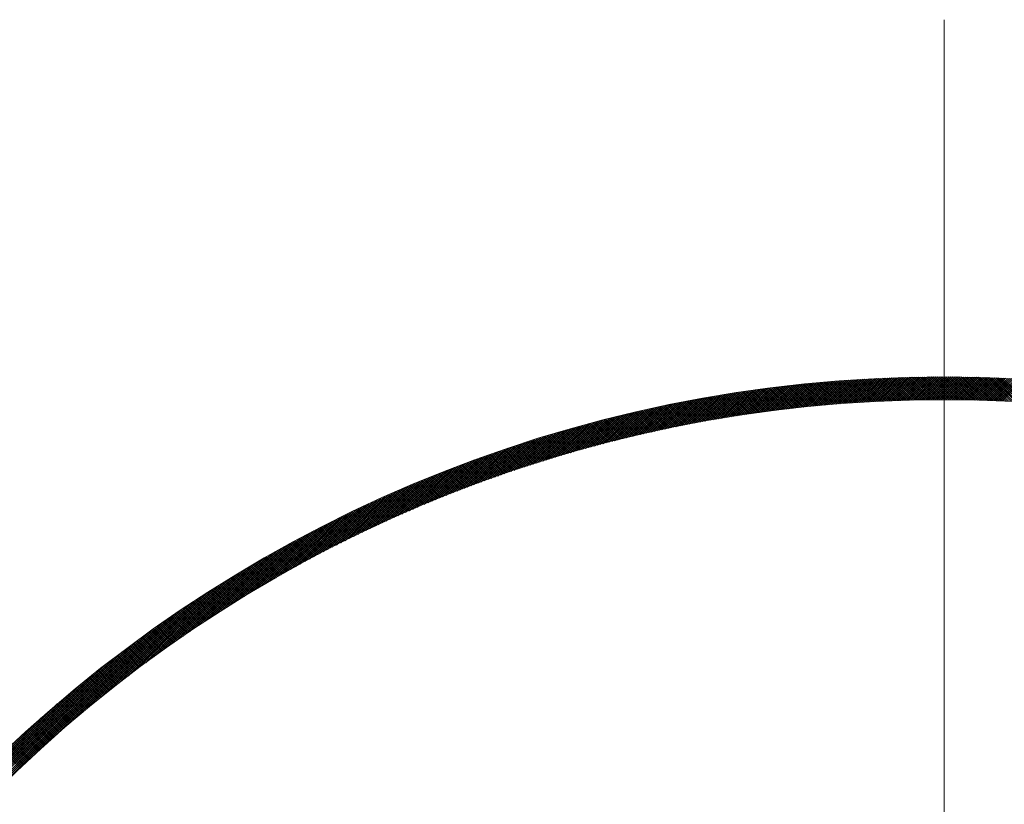
# Model space of a CAD drawing. Units: millimetres. Extents: x 55913 to 63967, y -1380 to 4142.
# Drawn here: x 57483 to 57548, y 3144 to 3196 of the extents above; entities that cross this region are included whole.
import ezdxf

# ---------------------------------------------------------------- set-up
doc = ezdxf.new("R2010")
doc.units = ezdxf.units.MM
doc.header["$LTSCALE"] = 101.6
doc.layers.add('001', color=7, linetype='Continuous', lineweight=18)
doc.layers.add('003', color=7, linetype='Continuous', lineweight=18)

msp = doc.modelspace()

# ---------------------------------------------------------------- linework, layer by layer
at = {"layer": '001', "linetype": 'Continuous', "lineweight": 15}
msp.add_line((57543.907, 3196.172), (57543.907, 2972.657), dxfattribs=at)
at = {"layer": '003', "lineweight": 15}
for p, q in [((57534.59, 3170.652), (57536.256, 3172.318)), ((57534.748, 3170.668), (57536.41, 3172.331)), ((57534.905, 3170.684), (57536.564, 3172.343)), ((57535.063, 3170.7), (57536.718, 3172.356)), ((57535.22, 3170.716), (57536.872, 3172.368)), ((57535.377, 3170.731), (57537.025, 3172.38)), ((57535.533, 3170.746), (57537.178, 3172.391)), ((57535.689, 3170.761), (57537.331, 3172.403)), ((57535.845, 3170.775), (57537.483, 3172.414)), ((57536, 3170.789), (57537.636, 3172.425)), ((57536.156, 3170.803), (57537.787, 3172.435)), ((57537.655, 3170.922), (57536.259, 3172.318)), ((57536.311, 3170.817), (57537.939, 3172.445)), ((57537.787, 3170.931), (57536.39, 3172.329)), ((57536.465, 3170.83), (57538.09, 3172.455)), ((57537.919, 3170.941), (57536.52, 3172.34)), ((57536.619, 3170.843), (57538.242, 3172.465)), ((57538.052, 3170.949), (57536.651, 3172.35)), ((57536.773, 3170.855), (57538.392, 3172.474)), ((57538.185, 3170.958), (57536.782, 3172.361)), ((57538.317, 3170.967), (57536.913, 3172.371)), ((57536.927, 3170.868), (57538.543, 3172.483)), ((57538.451, 3170.975), (57537.044, 3172.381)), ((57537.081, 3170.88), (57538.693, 3172.492)), ((57538.584, 3170.983), (57537.176, 3172.391)), ((57537.234, 3170.891), (57538.843, 3172.501)), ((57538.717, 3170.991), (57537.307, 3172.401)), ((57537.387, 3170.903), (57538.993, 3172.509)), ((57538.851, 3170.999), (57537.439, 3172.411)), ((57537.539, 3170.914), (57539.142, 3172.517)), ((57538.985, 3171.006), (57537.571, 3172.42)), ((57537.691, 3170.925), (57539.292, 3172.525)), ((57539.119, 3171.014), (57537.703, 3172.429)), ((57539.253, 3171.021), (57537.836, 3172.438)), ((57537.843, 3170.935), (57539.441, 3172.532)), ((57539.388, 3171.028), (57537.968, 3172.447)), ((57537.995, 3170.946), (57539.589, 3172.54)), ((57539.522, 3171.035), (57538.101, 3172.456)), ((57538.147, 3170.956), (57539.738, 3172.547)), ((57539.657, 3171.041), (57538.234, 3172.464)), ((57538.298, 3170.965), (57539.886, 3172.553)), ((57539.792, 3171.048), (57538.367, 3172.473)), ((57538.449, 3170.975), (57540.034, 3172.56)), ((57539.927, 3171.054), (57538.5, 3172.481)), ((57538.599, 3170.984), (57540.181, 3172.566)), ((57540.063, 3171.06), (57538.634, 3172.489)), ((57538.75, 3170.993), (57540.329, 3172.572)), ((57540.198, 3171.066), (57538.768, 3172.496)), ((57538.9, 3171.002), (57540.476, 3172.578)), ((57540.334, 3171.071), (57538.901, 3172.504)), ((57540.47, 3171.077), (57539.035, 3172.511)), ((57539.049, 3171.01), (57540.623, 3172.583)), ((57540.606, 3171.082), (57539.17, 3172.519)), ((57539.199, 3171.018), (57540.77, 3172.589)), ((57540.743, 3171.087), (57539.304, 3172.526)), ((57539.348, 3171.026), (57540.916, 3172.594)), ((57540.88, 3171.092), (57539.439, 3172.532)), ((57539.497, 3171.033), (57541.062, 3172.598)), ((57541.016, 3171.096), (57539.574, 3172.539)), ((57539.646, 3171.041), (57541.208, 3172.603)), ((57541.153, 3171.101), (57539.709, 3172.545)), ((57539.794, 3171.048), (57541.354, 3172.607)), ((57541.291, 3171.105), (57539.844, 3172.552)), ((57539.942, 3171.055), (57541.499, 3172.611)), ((57541.428, 3171.109), (57539.979, 3172.558)), ((57540.09, 3171.061), (57541.644, 3172.615)), ((57541.566, 3171.112), (57540.115, 3172.563)), ((57540.238, 3171.067), (57541.789, 3172.618)), ((57541.704, 3171.116), (57540.251, 3172.569)), ((57540.385, 3171.073), (57541.934, 3172.622)), ((57541.842, 3171.119), (57540.387, 3172.574)), ((57541.98, 3171.122), (57540.523, 3172.58)), ((57540.533, 3171.079), (57542.078, 3172.625)), ((57542.119, 3171.125), (57540.659, 3172.585)), ((57540.68, 3171.085), (57542.223, 3172.628)), ((57542.257, 3171.128), (57540.796, 3172.59)), ((57540.826, 3171.09), (57542.367, 3172.63)), ((57542.396, 3171.13), (57540.933, 3172.594)), ((57540.973, 3171.095), (57542.51, 3172.633)), ((57542.535, 3171.133), (57541.07, 3172.599)), ((57541.119, 3171.099), (57542.654, 3172.635)), ((57542.675, 3171.135), (57541.207, 3172.603)), ((57541.265, 3171.104), (57542.797, 3172.637)), ((57542.814, 3171.137), (57541.344, 3172.607)), ((57541.41, 3171.108), (57542.94, 3172.638)), ((57542.954, 3171.138), (57541.482, 3172.611)), ((57541.556, 3171.112), (57543.083, 3172.64)), ((57543.094, 3171.14), (57541.62, 3172.614)), ((57541.701, 3171.116), (57543.226, 3172.641)), ((57543.234, 3171.141), (57541.758, 3172.618)), ((57541.846, 3171.119), (57543.368, 3172.642)), ((57543.375, 3171.142), (57541.896, 3172.621)), ((57541.99, 3171.123), (57543.51, 3172.643)), ((57543.516, 3171.143), (57542.034, 3172.624)), ((57542.135, 3171.126), (57543.652, 3172.643)), ((57543.657, 3171.143), (57542.173, 3172.627)), ((57542.279, 3171.128), (57543.794, 3172.643)), ((57543.798, 3171.143), (57542.312, 3172.629)), ((57542.423, 3171.131), (57543.935, 3172.643)), ((57543.939, 3171.143), (57542.451, 3172.632)), ((57542.567, 3171.133), (57544.077, 3172.643)), ((57544.081, 3171.143), (57542.59, 3172.634)), ((57542.71, 3171.135), (57544.218, 3172.643)), ((57544.222, 3171.143), (57542.73, 3172.636)), ((57542.853, 3171.137), (57544.359, 3172.642)), ((57544.364, 3171.142), (57542.869, 3172.637)), ((57542.996, 3171.139), (57544.499, 3172.641)), ((57544.507, 3171.141), (57543.009, 3172.639)), ((57543.139, 3171.14), (57544.64, 3172.64)), ((57544.649, 3171.14), (57543.149, 3172.64)), ((57543.282, 3171.141), (57544.78, 3172.639)), ((57544.792, 3171.139), (57543.29, 3172.641)), ((57543.424, 3171.142), (57544.92, 3172.638)), ((57544.935, 3171.137), (57543.43, 3172.642)), ((57543.566, 3171.143), (57545.059, 3172.636)), ((57545.078, 3171.136), (57543.571, 3172.643)), ((57543.708, 3171.143), (57545.199, 3172.634)), ((57545.222, 3171.134), (57543.712, 3172.643)), ((57543.85, 3171.143), (57545.338, 3172.632)), ((57545.365, 3171.131), (57543.853, 3172.643)), ((57543.991, 3171.143), (57545.477, 3172.63)), ((57545.509, 3171.129), (57543.995, 3172.643)), ((57544.132, 3171.143), (57545.616, 3172.627)), ((57545.653, 3171.126), (57544.136, 3172.643)), ((57544.273, 3171.143), (57545.755, 3172.624)), ((57545.798, 3171.123), (57544.278, 3172.643)), ((57544.414, 3171.142), (57545.893, 3172.621)), ((57545.942, 3171.12), (57544.42, 3172.642)), ((57544.554, 3171.141), (57546.032, 3172.618)), ((57546.087, 3171.117), (57544.563, 3172.641)), ((57544.695, 3171.14), (57546.17, 3172.615)), ((57546.232, 3171.113), (57544.705, 3172.64)), ((57544.835, 3171.139), (57546.308, 3172.611)), ((57546.378, 3171.109), (57544.848, 3172.638)), ((57544.975, 3171.137), (57546.445, 3172.608)), ((57546.523, 3171.105), (57544.991, 3172.637)), ((57545.114, 3171.135), (57546.583, 3172.604)), ((57546.669, 3171.1), (57545.134, 3172.635)), ((57545.254, 3171.133), (57546.72, 3172.599)), ((57546.815, 3171.096), (57545.278, 3172.633)), ((57545.393, 3171.131), (57546.857, 3172.595)), ((57546.962, 3171.091), (57545.422, 3172.631)), ((57545.532, 3171.128), (57546.994, 3172.59)), ((57547.108, 3171.085), (57545.566, 3172.628)), ((57545.671, 3171.126), (57547.13, 3172.586)), ((57547.255, 3171.08), (57545.71, 3172.625)), ((57545.809, 3171.123), (57547.267, 3172.581)), ((57547.402, 3171.074), (57545.854, 3172.622)), ((57545.948, 3171.12), (57547.403, 3172.575)), ((57547.549, 3171.068), (57545.999, 3172.619)), ((57546.086, 3171.117), (57547.539, 3172.57)), ((57547.697, 3171.062), (57546.144, 3172.616)), ((57546.224, 3171.113), (57547.675, 3172.564)), ((57547.845, 3171.056), (57546.289, 3172.612)), ((57546.361, 3171.109), (57547.811, 3172.559)), ((57547.993, 3171.049), (57546.434, 3172.608)), ((57546.499, 3171.105), (57547.946, 3172.553)), ((57548.142, 3171.042), (57546.58, 3172.604)), ((57546.636, 3171.101), (57548.081, 3172.547)), ((57548.29, 3171.035), (57546.726, 3172.599)), ((57546.773, 3171.097), (57548.216, 3172.54)), ((57548.439, 3171.027), (57546.872, 3172.595)), ((57546.91, 3171.092), (57548.351, 3172.534)), ((57548.588, 3171.02), (57547.018, 3172.59)), ((57547.047, 3171.088), (57548.486, 3172.527)), ((57548.738, 3171.011), (57547.165, 3172.584)), ((57547.183, 3171.083), (57548.62, 3172.52)), ((57548.888, 3171.003), (57547.312, 3172.579)), ((57547.319, 3171.078), (57548.755, 3172.513)), ((57547.456, 3171.072), (57548.889, 3172.505)), ((57549.038, 3170.995), (57547.459, 3172.573)), ((57547.591, 3171.067), (57549.023, 3172.498)), ((57549.188, 3170.986), (57547.606, 3172.567)), ((57547.727, 3171.061), (57549.156, 3172.49)), ((57549.338, 3170.977), (57547.754, 3172.561)), ((57529.01, 3169.881), (57530.816, 3171.686)), ((57529.181, 3169.91), (57530.982, 3171.71)), ((57529.351, 3169.938), (57531.147, 3171.734)), ((57529.52, 3169.966), (57531.312, 3171.758)), ((57529.689, 3169.994), (57531.476, 3171.781)), ((57529.858, 3170.021), (57531.64, 3171.803)), ((57530.026, 3170.048), (57531.804, 3171.826)), ((57530.194, 3170.075), (57531.968, 3171.848)), ((57530.362, 3170.101), (57532.131, 3171.87)), ((57530.529, 3170.126), (57532.294, 3171.891)), ((57532.014, 3170.341), (57530.687, 3171.667)), ((57530.696, 3170.152), (57532.456, 3171.912)), ((57532.139, 3170.357), (57530.811, 3171.685)), ((57530.862, 3170.177), (57532.618, 3171.933)), ((57532.263, 3170.374), (57530.934, 3171.703)), ((57531.028, 3170.201), (57532.78, 3171.953)), ((57532.388, 3170.391), (57531.057, 3171.721)), ((57532.513, 3170.407), (57531.181, 3171.739)), ((57531.194, 3170.225), (57532.941, 3171.973)), ((57532.639, 3170.423), (57531.305, 3171.757)), ((57531.359, 3170.249), (57533.102, 3171.992)), ((57532.764, 3170.439), (57531.429, 3171.774)), ((57531.524, 3170.273), (57533.263, 3172.012)), ((57532.89, 3170.455), (57531.553, 3171.791)), ((57533.015, 3170.471), (57531.677, 3171.809)), ((57531.688, 3170.296), (57533.423, 3172.031)), ((57533.141, 3170.486), (57531.802, 3171.826)), ((57531.853, 3170.319), (57533.583, 3172.049)), ((57533.267, 3170.501), (57531.926, 3171.842)), ((57532.016, 3170.341), (57533.743, 3172.068)), ((57533.393, 3170.517), (57532.051, 3171.859)), ((57533.52, 3170.532), (57532.176, 3171.876)), ((57532.18, 3170.363), (57533.902, 3172.086)), ((57533.646, 3170.547), (57532.301, 3171.892)), ((57532.343, 3170.385), (57534.061, 3172.103)), ((57533.773, 3170.561), (57532.426, 3171.908)), ((57532.506, 3170.406), (57534.22, 3172.121)), ((57533.9, 3170.576), (57532.552, 3171.924)), ((57532.668, 3170.427), (57534.379, 3172.138)), ((57534.027, 3170.59), (57532.677, 3171.94)), ((57534.154, 3170.604), (57532.803, 3171.956)), ((57532.83, 3170.447), (57534.537, 3172.154)), ((57534.282, 3170.618), (57532.929, 3171.971)), ((57532.992, 3170.468), (57534.695, 3172.171)), ((57534.409, 3170.632), (57533.055, 3171.987)), ((57533.153, 3170.488), (57534.852, 3172.187)), ((57534.537, 3170.646), (57533.181, 3172.002)), ((57534.665, 3170.659), (57533.307, 3172.017)), ((57533.314, 3170.507), (57535.009, 3172.202)), ((57534.793, 3170.673), (57533.434, 3172.032)), ((57533.475, 3170.526), (57535.166, 3172.218)), ((57534.921, 3170.686), (57533.561, 3172.047)), ((57533.635, 3170.545), (57535.323, 3172.233)), ((57535.05, 3170.699), (57533.687, 3172.061)), ((57533.795, 3170.564), (57535.479, 3172.248)), ((57535.178, 3170.712), (57533.814, 3172.076)), ((57535.307, 3170.724), (57533.941, 3172.09)), ((57533.954, 3170.582), (57535.635, 3172.262)), ((57535.436, 3170.737), (57534.069, 3172.104)), ((57534.114, 3170.6), (57535.791, 3172.277)), ((57535.565, 3170.749), (57534.196, 3172.118)), ((57534.273, 3170.617), (57535.946, 3172.291)), ((57535.694, 3170.761), (57534.324, 3172.132)), ((57534.431, 3170.635), (57536.101, 3172.304)), ((57535.824, 3170.773), (57534.452, 3172.145)), ((57535.953, 3170.785), (57534.58, 3172.159)), ((57536.083, 3170.797), (57534.708, 3172.172)), ((57536.213, 3170.808), (57534.836, 3172.185)), ((57536.343, 3170.82), (57534.965, 3172.198)), ((57536.474, 3170.831), (57535.093, 3172.211)), ((57536.604, 3170.842), (57535.222, 3172.223)), ((57536.735, 3170.852), (57535.351, 3172.236)), ((57536.866, 3170.863), (57535.48, 3172.248)), ((57536.997, 3170.873), (57535.61, 3172.26)), ((57537.128, 3170.883), (57535.739, 3172.272)), ((57537.259, 3170.893), (57535.869, 3172.284)), ((57537.391, 3170.903), (57535.999, 3172.295)), ((57537.523, 3170.913), (57536.129, 3172.307)), ((57524.971, 3169.094), (57526.899, 3171.022)), ((57525.152, 3169.133), (57527.074, 3171.055)), ((57525.332, 3169.172), (57527.248, 3171.088)), ((57525.512, 3169.21), (57527.422, 3171.121)), ((57525.691, 3169.248), (57527.596, 3171.153)), ((57525.87, 3169.286), (57527.769, 3171.185)), ((57526.048, 3169.323), (57527.942, 3171.216)), ((57526.226, 3169.359), (57528.114, 3171.247)), ((57526.404, 3169.395), (57528.286, 3171.277)), ((57526.581, 3169.431), (57528.457, 3171.307)), ((57526.757, 3169.466), (57528.628, 3171.337)), ((57526.933, 3169.5), (57528.799, 3171.366)), ((57528.227, 3169.743), (57526.941, 3171.03)), ((57528.347, 3169.765), (57527.059, 3171.052)), ((57527.109, 3169.534), (57528.969, 3171.395)), ((57528.467, 3169.786), (57527.178, 3171.075)), ((57527.284, 3169.568), (57529.139, 3171.423)), ((57528.587, 3169.807), (57527.297, 3171.097)), ((57528.708, 3169.828), (57527.416, 3171.12)), ((57527.458, 3169.601), (57529.309, 3171.451)), ((57528.828, 3169.849), (57527.536, 3171.142)), ((57527.633, 3169.634), (57529.478, 3171.479)), ((57528.949, 3169.87), (57527.655, 3171.164)), ((57529.07, 3169.891), (57527.775, 3171.186)), ((57527.806, 3169.666), (57529.646, 3171.506)), ((57529.191, 3169.911), (57527.894, 3171.207)), ((57527.98, 3169.698), (57529.814, 3171.533)), ((57529.312, 3169.932), (57528.014, 3171.229)), ((57529.433, 3169.952), (57528.134, 3171.25)), ((57528.153, 3169.73), (57529.982, 3171.56)), ((57529.554, 3169.972), (57528.254, 3171.272)), ((57528.325, 3169.761), (57530.15, 3171.586)), ((57529.676, 3169.992), (57528.375, 3171.293)), ((57529.798, 3170.011), (57528.495, 3171.314)), ((57528.497, 3169.791), (57530.317, 3171.611)), ((57529.919, 3170.031), (57528.616, 3171.335)), ((57528.669, 3169.822), (57530.484, 3171.637)), ((57530.041, 3170.05), (57528.736, 3171.355)), ((57528.84, 3169.851), (57530.65, 3171.662)), ((57530.163, 3170.07), (57528.857, 3171.376)), ((57530.286, 3170.089), (57528.978, 3171.396)), ((57530.408, 3170.108), (57529.099, 3171.417)), ((57530.531, 3170.127), (57529.22, 3171.437)), ((57530.654, 3170.145), (57529.342, 3171.457)), ((57530.776, 3170.164), (57529.463, 3171.477)), ((57530.899, 3170.182), (57529.585, 3171.496)), ((57531.023, 3170.2), (57529.707, 3171.516)), ((57531.146, 3170.218), (57529.829, 3171.535)), ((57531.27, 3170.236), (57529.951, 3171.555)), ((57531.393, 3170.254), (57530.074, 3171.574)), ((57531.517, 3170.272), (57530.196, 3171.593)), ((57531.641, 3170.289), (57530.319, 3171.612)), ((57531.765, 3170.306), (57530.441, 3171.63)), ((57531.889, 3170.324), (57530.564, 3171.649)), ((57521.814, 3168.341), (57523.854, 3170.381)), ((57522.005, 3168.39), (57524.037, 3170.422)), ((57522.194, 3168.438), (57524.219, 3170.464)), ((57522.383, 3168.486), (57524.401, 3170.504)), ((57522.572, 3168.533), (57524.583, 3170.544)), ((57522.76, 3168.58), (57524.764, 3170.584)), ((57522.947, 3168.625), (57524.945, 3170.623)), ((57523.134, 3168.671), (57525.125, 3170.662)), ((57523.32, 3168.715), (57525.304, 3170.7)), ((57523.505, 3168.76), (57525.483, 3170.737)), ((57523.691, 3168.803), (57525.662, 3170.775)), ((57523.875, 3168.846), (57525.84, 3170.811)), ((57525.159, 3169.135), (57523.902, 3170.392)), ((57525.275, 3169.16), (57524.017, 3170.418)), ((57524.059, 3168.889), (57526.017, 3170.847)), ((57525.392, 3169.185), (57524.132, 3170.444)), ((57524.242, 3168.931), (57526.195, 3170.883)), ((57525.508, 3169.21), (57524.248, 3170.47)), ((57525.625, 3169.234), (57524.363, 3170.496)), ((57524.425, 3168.972), (57526.371, 3170.918)), ((57525.742, 3169.259), (57524.479, 3170.521)), ((57525.859, 3169.283), (57524.595, 3170.547)), ((57524.608, 3169.013), (57526.548, 3170.953)), ((57525.976, 3169.308), (57524.711, 3170.572)), ((57524.79, 3169.054), (57526.723, 3170.988)), ((57526.093, 3169.332), (57524.827, 3170.598)), ((57526.21, 3169.356), (57524.943, 3170.623)), ((57526.328, 3169.38), (57525.06, 3170.648)), ((57526.445, 3169.404), (57525.176, 3170.673)), ((57526.563, 3169.427), (57525.293, 3170.697)), ((57526.681, 3169.451), (57525.41, 3170.722)), ((57526.799, 3169.474), (57525.527, 3170.746)), ((57526.918, 3169.497), (57525.644, 3170.771)), ((57527.036, 3169.52), (57525.761, 3170.795)), ((57527.154, 3169.543), (57525.878, 3170.819)), ((57527.273, 3169.566), (57525.996, 3170.843)), ((57527.392, 3169.589), (57526.114, 3170.867)), ((57527.511, 3169.611), (57526.231, 3170.891)), ((57527.63, 3169.634), (57526.349, 3170.914)), ((57527.749, 3169.656), (57526.467, 3170.937)), ((57527.868, 3169.678), (57526.585, 3170.961)), ((57527.988, 3169.7), (57526.704, 3170.984)), ((57528.107, 3169.722), (57526.822, 3171.007)), ((57519.084, 3167.591), (57521.234, 3169.74)), ((57519.283, 3167.649), (57521.424, 3169.79)), ((57519.482, 3167.706), (57521.615, 3169.839)), ((57519.68, 3167.763), (57521.804, 3169.887)), ((57519.877, 3167.819), (57521.994, 3169.935)), ((57520.074, 3167.874), (57522.182, 3169.982)), ((57520.27, 3167.928), (57522.37, 3170.028)), ((57520.465, 3167.982), (57522.557, 3170.074)), ((57520.66, 3168.035), (57522.744, 3170.12)), ((57520.854, 3168.088), (57522.931, 3170.165)), ((57521.047, 3168.14), (57523.116, 3170.209)), ((57522.407, 3168.492), (57521.174, 3169.725)), ((57521.24, 3168.191), (57523.301, 3170.253)), ((57522.52, 3168.52), (57521.287, 3169.754)), ((57522.634, 3168.548), (57521.399, 3169.783)), ((57521.432, 3168.242), (57523.486, 3170.296)), ((57522.747, 3168.576), (57521.511, 3169.812)), ((57521.624, 3168.292), (57523.67, 3170.339)), ((57522.861, 3168.604), (57521.624, 3169.841)), ((57522.974, 3168.632), (57521.737, 3169.87)), ((57523.088, 3168.66), (57521.849, 3169.898)), ((57523.202, 3168.687), (57521.962, 3169.927)), ((57523.316, 3168.715), (57522.075, 3169.955)), ((57523.43, 3168.742), (57522.189, 3169.983)), ((57523.545, 3168.769), (57522.302, 3170.012)), ((57523.659, 3168.796), (57522.415, 3170.04)), ((57523.774, 3168.823), (57522.529, 3170.067)), ((57523.888, 3168.849), (57522.643, 3170.095)), ((57524.003, 3168.876), (57522.756, 3170.123)), ((57524.118, 3168.903), (57522.87, 3170.15)), ((57524.233, 3168.929), (57522.985, 3170.178)), ((57524.348, 3168.955), (57523.099, 3170.205)), ((57524.464, 3168.981), (57523.213, 3170.232)), ((57524.579, 3169.007), (57523.327, 3170.259)), ((57524.695, 3169.033), (57523.442, 3170.286)), ((57524.811, 3169.058), (57523.557, 3170.312)), ((57524.927, 3169.084), (57523.672, 3170.339)), ((57525.043, 3169.109), (57523.787, 3170.365)), ((57516.631, 3166.835), (57518.894, 3169.097)), ((57516.84, 3166.903), (57519.092, 3169.155)), ((57517.048, 3166.969), (57519.29, 3169.211)), ((57517.255, 3167.035), (57519.487, 3169.267)), ((57517.461, 3167.1), (57519.684, 3169.322)), ((57517.667, 3167.164), (57519.88, 3169.377)), ((57517.872, 3167.227), (57520.075, 3169.431)), ((57518.075, 3167.289), (57520.27, 3169.484)), ((57518.279, 3167.351), (57520.464, 3169.536)), ((57518.481, 3167.412), (57520.657, 3169.588)), ((57518.683, 3167.472), (57520.85, 3169.64)), ((57520.06, 3167.87), (57518.846, 3169.084)), ((57518.884, 3167.532), (57521.042, 3169.69)), ((57520.17, 3167.901), (57518.956, 3169.115)), ((57520.281, 3167.931), (57519.065, 3169.147)), ((57520.392, 3167.962), (57519.175, 3169.178)), ((57520.503, 3167.992), (57519.285, 3169.21)), ((57520.614, 3168.023), (57519.395, 3169.241)), ((57520.725, 3168.053), (57519.506, 3169.272)), ((57520.836, 3168.083), (57519.616, 3169.303)), ((57520.948, 3168.113), (57519.727, 3169.334)), ((57521.059, 3168.143), (57519.837, 3169.365)), ((57521.171, 3168.173), (57519.948, 3169.396)), ((57521.283, 3168.203), (57520.059, 3169.426)), ((57521.394, 3168.232), (57520.17, 3169.457)), ((57521.507, 3168.261), (57520.281, 3169.487)), ((57521.619, 3168.291), (57520.392, 3169.517)), ((57521.731, 3168.32), (57520.504, 3169.547)), ((57521.843, 3168.349), (57520.615, 3169.577)), ((57521.956, 3168.378), (57520.727, 3169.607)), ((57522.069, 3168.407), (57520.838, 3169.637)), ((57522.181, 3168.435), (57520.95, 3169.666)), ((57522.294, 3168.464), (57521.062, 3169.696)), ((57514.495, 3166.113), (57516.867, 3168.485)), ((57514.712, 3166.189), (57517.073, 3168.55)), ((57514.929, 3166.265), (57517.278, 3168.614)), ((57515.145, 3166.339), (57517.483, 3168.677)), ((57515.36, 3166.413), (57517.687, 3168.739)), ((57515.574, 3166.485), (57517.89, 3168.801)), ((57515.788, 3166.557), (57518.092, 3168.861)), ((57516, 3166.628), (57518.293, 3168.922)), ((57516.211, 3166.698), (57518.494, 3168.981)), ((57516.422, 3166.767), (57518.694, 3169.04)), ((57517.873, 3167.228), (57516.676, 3168.425)), ((57517.982, 3167.261), (57516.784, 3168.459)), ((57518.09, 3167.294), (57516.891, 3168.493)), ((57518.198, 3167.327), (57516.999, 3168.527)), ((57518.307, 3167.36), (57517.106, 3168.56)), ((57518.416, 3167.393), (57517.214, 3168.594)), ((57518.524, 3167.425), (57517.322, 3168.627)), ((57518.633, 3167.458), (57517.43, 3168.661)), ((57518.742, 3167.49), (57517.539, 3168.694)), ((57518.851, 3167.522), (57517.647, 3168.727)), ((57518.961, 3167.555), (57517.755, 3168.76)), ((57519.07, 3167.587), (57517.864, 3168.793)), ((57519.18, 3167.619), (57517.972, 3168.826)), ((57519.289, 3167.65), (57518.081, 3168.858)), ((57519.399, 3167.682), (57518.19, 3168.891)), ((57519.509, 3167.714), (57518.299, 3168.923)), ((57519.619, 3167.745), (57518.408, 3168.956)), ((57519.729, 3167.776), (57518.517, 3168.988)), ((57519.839, 3167.808), (57518.627, 3169.02)), ((57519.949, 3167.839), (57518.736, 3169.052)), ((57512.258, 3165.291), (57514.761, 3167.793)), ((57512.487, 3165.378), (57514.975, 3167.866)), ((57512.714, 3165.464), (57515.189, 3167.938)), ((57512.941, 3165.549), (57515.402, 3168.01)), ((57513.166, 3165.633), (57515.614, 3168.08)), ((57513.39, 3165.715), (57515.825, 3168.15)), ((57513.613, 3165.797), (57516.035, 3168.219)), ((57513.835, 3165.877), (57516.244, 3168.286)), ((57514.056, 3165.957), (57516.453, 3168.354)), ((57514.276, 3166.035), (57516.66, 3168.42)), ((57515.946, 3166.61), (57514.762, 3167.794)), ((57516.052, 3166.645), (57514.867, 3167.83)), ((57516.158, 3166.68), (57514.973, 3167.865)), ((57516.264, 3166.715), (57515.079, 3167.901)), ((57516.371, 3166.75), (57515.184, 3167.937)), ((57516.477, 3166.785), (57515.29, 3167.972)), ((57516.584, 3166.82), (57515.396, 3168.008)), ((57516.691, 3166.855), (57515.502, 3168.043)), ((57516.798, 3166.889), (57515.608, 3168.079)), ((57516.905, 3166.923), (57515.715, 3168.114)), ((57517.012, 3166.958), (57515.821, 3168.149)), ((57517.119, 3166.992), (57515.928, 3168.184)), ((57517.227, 3167.026), (57516.034, 3168.218)), ((57517.334, 3167.06), (57516.141, 3168.253)), ((57517.442, 3167.094), (57516.248, 3168.288)), ((57517.55, 3167.127), (57516.355, 3168.322)), ((57517.657, 3167.161), (57516.462, 3168.356)), ((57517.765, 3167.194), (57516.569, 3168.391)), ((57510.385, 3164.549), (57513.01, 3167.173)), ((57510.624, 3164.646), (57513.232, 3167.254)), ((57510.861, 3164.742), (57513.453, 3167.334)), ((57511.097, 3164.837), (57513.674, 3167.413)), ((57511.332, 3164.93), (57513.893, 3167.491)), ((57511.565, 3165.022), (57514.111, 3167.568)), ((57511.798, 3165.113), (57514.329, 3167.644)), ((57512.029, 3165.202), (57514.545, 3167.719)), ((57514.054, 3165.956), (57512.883, 3167.127)), ((57514.158, 3165.993), (57512.986, 3167.165)), ((57514.262, 3166.031), (57513.09, 3167.203)), ((57514.367, 3166.068), (57513.194, 3167.24)), ((57514.471, 3166.104), (57513.297, 3167.278)), ((57514.576, 3166.141), (57513.401, 3167.316)), ((57514.68, 3166.178), (57513.505, 3167.353)), ((57514.785, 3166.215), (57513.61, 3167.39)), ((57514.89, 3166.251), (57513.714, 3167.427)), ((57514.995, 3166.287), (57513.818, 3167.465)), ((57515.1, 3166.324), (57513.923, 3167.502)), ((57515.206, 3166.36), (57514.027, 3167.538)), ((57515.311, 3166.396), (57514.132, 3167.575)), ((57515.416, 3166.432), (57514.237, 3167.612)), ((57515.522, 3166.468), (57514.341, 3167.648)), ((57515.628, 3166.503), (57514.446, 3167.685)), ((57515.734, 3166.539), (57514.551, 3167.721)), ((57515.839, 3166.575), (57514.657, 3167.757)), ((57508.423, 3163.718), (57511.191, 3166.486)), ((57508.674, 3163.827), (57511.423, 3166.576)), ((57508.923, 3163.935), (57511.653, 3166.665)), ((57509.17, 3164.041), (57511.882, 3166.753)), ((57509.416, 3164.146), (57512.11, 3166.839)), ((57509.661, 3164.249), (57512.336, 3166.924)), ((57509.904, 3164.35), (57512.562, 3167.008)), ((57510.145, 3164.45), (57512.786, 3167.091)), ((57512.402, 3165.345), (57511.241, 3166.506)), ((57512.504, 3165.384), (57511.343, 3166.545)), ((57512.607, 3165.423), (57511.445, 3166.585)), ((57512.709, 3165.462), (57511.547, 3166.624)), ((57512.812, 3165.501), (57511.649, 3166.664)), ((57512.915, 3165.539), (57511.751, 3166.703)), ((57513.018, 3165.578), (57511.854, 3166.742)), ((57513.121, 3165.616), (57511.956, 3166.781)), ((57513.224, 3165.654), (57512.059, 3166.82)), ((57513.328, 3165.692), (57512.161, 3166.859)), ((57513.431, 3165.73), (57512.264, 3166.897)), ((57513.535, 3165.768), (57512.367, 3166.936)), ((57513.638, 3165.806), (57512.47, 3166.974)), ((57513.742, 3165.844), (57512.573, 3167.013)), ((57513.846, 3165.881), (57512.676, 3167.051)), ((57513.95, 3165.919), (57512.78, 3167.089)), ((57506.883, 3163.026), (57509.777, 3165.921)), ((57507.144, 3163.146), (57510.016, 3166.018)), ((57507.403, 3163.264), (57510.254, 3166.115)), ((57507.661, 3163.38), (57510.49, 3166.209)), ((57507.917, 3163.495), (57510.725, 3166.303)), ((57508.171, 3163.607), (57510.959, 3166.395)), ((57510.776, 3164.708), (57509.626, 3165.859)), ((57510.877, 3164.749), (57509.726, 3165.9)), ((57510.978, 3164.789), (57509.826, 3165.941)), ((57511.079, 3164.829), (57509.927, 3165.982)), ((57511.18, 3164.87), (57510.027, 3166.023)), ((57511.281, 3164.91), (57510.128, 3166.064)), ((57511.383, 3164.95), (57510.229, 3166.104)), ((57511.484, 3164.99), (57510.329, 3166.145)), ((57511.586, 3165.03), (57510.43, 3166.185)), ((57511.687, 3165.07), (57510.531, 3166.226)), ((57511.789, 3165.11), (57510.632, 3166.266)), ((57511.891, 3165.149), (57510.734, 3166.306)), ((57511.993, 3165.189), (57510.835, 3166.347)), ((57512.095, 3165.228), (57510.936, 3166.387)), ((57512.197, 3165.267), (57511.038, 3166.426)), ((57512.299, 3165.306), (57511.14, 3166.466)), ((57504.997, 3162.131), (57508.065, 3165.198)), ((57505.273, 3162.265), (57508.314, 3165.306)), ((57505.547, 3162.397), (57508.561, 3165.412)), ((57505.818, 3162.527), (57508.807, 3165.517)), ((57506.087, 3162.655), (57509.052, 3165.62)), ((57506.354, 3162.781), (57509.295, 3165.722)), ((57506.62, 3162.905), (57509.537, 3165.822)), ((57509.178, 3164.044), (57508.036, 3165.186)), ((57509.277, 3164.086), (57508.135, 3165.229)), ((57509.376, 3164.129), (57508.233, 3165.271)), ((57509.475, 3164.171), (57508.332, 3165.314)), ((57509.575, 3164.213), (57508.431, 3165.356)), ((57509.674, 3164.254), (57508.53, 3165.399)), ((57509.774, 3164.296), (57508.629, 3165.441)), ((57509.874, 3164.338), (57508.728, 3165.483)), ((57509.974, 3164.379), (57508.828, 3165.525)), ((57510.074, 3164.421), (57508.927, 3165.567)), ((57510.174, 3164.462), (57509.027, 3165.609)), ((57510.274, 3164.503), (57509.126, 3165.651)), ((57510.374, 3164.544), (57509.226, 3165.693)), ((57510.475, 3164.585), (57509.326, 3165.734)), ((57510.575, 3164.626), (57509.426, 3165.776)), ((57510.676, 3164.667), (57509.526, 3165.817)), ((57503.581, 3161.422), (57506.794, 3164.635)), ((57503.869, 3161.569), (57507.052, 3164.751)), ((57504.155, 3161.713), (57507.307, 3164.865)), ((57504.438, 3161.855), (57507.561, 3164.978)), ((57504.719, 3161.994), (57507.814, 3165.089)), ((57507.702, 3163.399), (57506.568, 3164.532)), ((57507.799, 3163.442), (57506.665, 3164.576)), ((57507.897, 3163.486), (57506.763, 3164.621)), ((57507.995, 3163.529), (57506.86, 3164.665)), ((57508.093, 3163.573), (57506.957, 3164.709)), ((57508.191, 3163.616), (57507.055, 3164.752)), ((57508.289, 3163.659), (57507.153, 3164.796)), ((57508.388, 3163.703), (57507.25, 3164.84)), ((57508.486, 3163.746), (57507.348, 3164.883)), ((57508.585, 3163.789), (57507.446, 3164.927)), ((57508.683, 3163.831), (57507.544, 3164.97)), ((57508.782, 3163.874), (57507.642, 3165.014)), ((57508.881, 3163.917), (57507.741, 3165.057)), ((57508.979, 3163.959), (57507.839, 3165.1)), ((57509.078, 3164.002), (57507.937, 3165.143)), ((57501.789, 3160.479), (57505.21, 3163.899)), ((57502.096, 3160.644), (57505.479, 3164.027)), ((57502.399, 3160.805), (57505.746, 3164.152)), ((57502.699, 3160.964), (57506.011, 3164.276)), ((57502.996, 3161.12), (57506.274, 3164.397)), ((57503.29, 3161.272), (57506.535, 3164.517)), ((57506.344, 3162.776), (57505.218, 3163.903)), ((57506.441, 3162.821), (57505.313, 3163.948)), ((57506.537, 3162.866), (57505.409, 3163.994)), ((57506.634, 3162.911), (57505.505, 3164.039)), ((57506.73, 3162.956), (57505.602, 3164.085)), ((57506.827, 3163.001), (57505.698, 3164.13)), ((57506.924, 3163.045), (57505.794, 3164.175)), ((57507.021, 3163.09), (57505.891, 3164.22)), ((57507.118, 3163.134), (57505.987, 3164.265)), ((57507.215, 3163.178), (57506.084, 3164.31)), ((57507.312, 3163.223), (57506.18, 3164.354)), ((57507.409, 3163.267), (57506.277, 3164.399)), ((57507.507, 3163.311), (57506.374, 3164.443)), ((57507.604, 3163.355), (57506.471, 3164.488)), ((57500.528, 3159.782), (57504.112, 3163.367)), ((57500.849, 3159.962), (57504.39, 3163.504)), ((57501.166, 3160.138), (57504.666, 3163.638)), ((57501.479, 3160.31), (57504.939, 3163.77)), ((57505.006, 3162.135), (57503.885, 3163.255)), ((57505.101, 3162.181), (57503.98, 3163.302)), ((57505.196, 3162.228), (57504.075, 3163.349)), ((57505.291, 3162.274), (57504.169, 3163.395)), ((57505.386, 3162.32), (57504.264, 3163.442)), ((57505.482, 3162.366), (57504.359, 3163.489)), ((57505.577, 3162.412), (57504.454, 3163.535)), ((57505.673, 3162.458), (57504.549, 3163.581)), ((57505.768, 3162.504), (57504.644, 3163.627)), ((57505.864, 3162.549), (57504.74, 3163.674)), ((57505.96, 3162.595), (57504.835, 3163.72)), ((57506.056, 3162.64), (57504.931, 3163.766)), ((57506.152, 3162.686), (57505.026, 3163.811)), ((57506.248, 3162.731), (57505.122, 3163.857)), ((57498.857, 3158.819), (57502.687, 3162.649)), ((57499.2, 3159.021), (57502.977, 3162.798)), ((57499.539, 3159.218), (57503.265, 3162.944)), ((57499.873, 3159.411), (57503.55, 3163.088)), ((57500.202, 3159.599), (57503.832, 3163.229)), ((57503.685, 3161.475), (57502.571, 3162.589)), ((57503.779, 3161.523), (57502.665, 3162.637)), ((57503.873, 3161.571), (57502.758, 3162.685)), ((57503.967, 3161.618), (57502.851, 3162.733)), ((57504.061, 3161.666), (57502.945, 3162.781)), ((57504.155, 3161.713), (57503.039, 3162.829)), ((57504.249, 3161.76), (57503.132, 3162.877)), ((57504.343, 3161.807), (57503.226, 3162.924)), ((57504.438, 3161.854), (57503.32, 3162.972)), ((57504.532, 3161.901), (57503.414, 3163.019)), ((57504.627, 3161.948), (57503.508, 3163.067)), ((57504.721, 3161.995), (57503.602, 3163.114)), ((57504.816, 3162.042), (57503.697, 3163.161)), ((57504.911, 3162.088), (57503.791, 3163.208)), ((57497.427, 3157.955), (57501.497, 3162.024)), ((57497.794, 3158.18), (57501.799, 3162.185)), ((57498.154, 3158.399), (57502.098, 3162.342)), ((57498.508, 3158.611), (57502.394, 3162.497)), ((57502.476, 3160.846), (57501.367, 3161.955)), ((57502.568, 3160.895), (57501.459, 3162.004)), ((57502.661, 3160.944), (57501.551, 3162.054)), ((57502.754, 3160.993), (57501.644, 3162.103)), ((57502.846, 3161.041), (57501.736, 3162.152)), ((57502.939, 3161.09), (57501.829, 3162.201)), ((57503.032, 3161.138), (57501.921, 3162.25)), ((57503.125, 3161.187), (57502.014, 3162.298)), ((57503.218, 3161.235), (57502.106, 3162.347)), ((57503.312, 3161.283), (57502.199, 3162.396)), ((57503.405, 3161.331), (57502.292, 3162.444)), ((57503.498, 3161.379), (57502.385, 3162.493)), ((57503.592, 3161.427), (57502.478, 3162.541)), ((57495.893, 3156.986), (57500.255, 3161.348)), ((57496.288, 3157.24), (57500.571, 3161.523)), ((57496.675, 3157.486), (57500.883, 3161.693)), ((57497.055, 3157.724), (57501.191, 3161.86)), ((57501.282, 3160.202), (57500.178, 3161.306)), ((57501.373, 3160.252), (57500.269, 3161.356)), ((57501.465, 3160.302), (57500.36, 3161.406)), ((57501.556, 3160.352), (57500.451, 3161.457)), ((57501.648, 3160.402), (57500.542, 3161.507)), ((57501.739, 3160.451), (57500.634, 3161.557)), ((57501.831, 3160.501), (57500.725, 3161.607)), ((57501.923, 3160.551), (57500.816, 3161.657)), ((57502.015, 3160.6), (57500.908, 3161.707)), ((57502.107, 3160.65), (57501, 3161.757)), ((57502.199, 3160.699), (57501.091, 3161.806)), ((57502.291, 3160.748), (57501.183, 3161.856)), ((57502.384, 3160.797), (57501.275, 3161.906)), ((57494.653, 3156.171), (57499.285, 3160.802)), ((57495.076, 3156.452), (57499.612, 3160.988)), ((57495.489, 3156.724), (57499.935, 3161.17)), ((57500.193, 3159.593), (57499.094, 3160.693)), ((57500.283, 3159.645), (57499.184, 3160.744)), ((57500.374, 3159.696), (57499.274, 3160.796)), ((57500.464, 3159.747), (57499.364, 3160.847)), ((57500.555, 3159.798), (57499.454, 3160.899)), ((57500.645, 3159.849), (57499.544, 3160.95)), ((57500.736, 3159.899), (57499.634, 3161.001)), ((57500.827, 3159.95), (57499.725, 3161.052)), ((57500.918, 3160), (57499.815, 3161.103)), ((57501.008, 3160.051), (57499.906, 3161.154)), ((57501.1, 3160.101), (57499.996, 3161.204)), ((57501.191, 3160.152), (57500.087, 3161.255)), ((57492.84, 3154.923), (57497.93, 3160.013)), ((57493.314, 3155.255), (57498.276, 3160.217)), ((57493.773, 3155.573), (57498.617, 3160.417)), ((57494.219, 3155.878), (57498.953, 3160.612)), ((57499.028, 3158.92), (57497.933, 3160.015)), ((57499.117, 3158.972), (57498.022, 3160.068)), ((57499.206, 3159.025), (57498.111, 3160.12)), ((57499.296, 3159.077), (57498.2, 3160.173)), ((57499.385, 3159.129), (57498.289, 3160.225)), ((57499.475, 3159.181), (57498.378, 3160.277)), ((57499.564, 3159.233), (57498.467, 3160.33)), ((57499.654, 3159.284), (57498.556, 3160.382)), ((57499.743, 3159.336), (57498.646, 3160.434)), ((57499.833, 3159.388), (57498.735, 3160.486)), ((57499.923, 3159.439), (57498.825, 3160.538)), ((57500.013, 3159.491), (57498.914, 3160.59)), ((57500.103, 3159.542), (57499.004, 3160.641)), ((57491.31, 3153.817), (57496.859, 3159.367)), ((57491.84, 3154.206), (57497.222, 3159.588)), ((57492.349, 3154.574), (57497.578, 3159.803)), ((57497.966, 3158.285), (57496.875, 3159.376)), ((57498.054, 3158.338), (57496.963, 3159.43)), ((57498.142, 3158.392), (57497.05, 3159.484)), ((57498.23, 3158.445), (57497.138, 3159.537)), ((57498.319, 3158.498), (57497.226, 3159.591)), ((57498.407, 3158.551), (57497.314, 3159.644)), ((57498.496, 3158.604), (57497.402, 3159.697)), ((57498.584, 3158.657), (57497.491, 3159.75)), ((57498.673, 3158.71), (57497.579, 3159.803)), ((57498.762, 3158.762), (57497.667, 3159.856)), ((57498.85, 3158.815), (57497.756, 3159.909)), ((57498.939, 3158.867), (57497.844, 3159.962)), ((57490.172, 3152.962), (57496.115, 3158.905)), ((57490.755, 3153.404), (57496.49, 3159.139)), ((57496.917, 3157.637), (57495.829, 3158.725)), ((57497.004, 3157.692), (57495.915, 3158.78)), ((57497.091, 3157.746), (57496.002, 3158.835)), ((57497.178, 3157.801), (57496.089, 3158.889)), ((57497.265, 3157.855), (57496.176, 3158.944)), ((57497.352, 3157.909), (57496.263, 3158.998)), ((57497.44, 3157.963), (57496.35, 3159.052)), ((57497.527, 3158.017), (57496.437, 3159.106)), ((57497.615, 3158.071), (57496.525, 3159.161)), ((57497.703, 3158.124), (57496.612, 3159.215)), ((57497.79, 3158.178), (57496.7, 3159.269)), ((57497.878, 3158.231), (57496.787, 3159.322)), ((57488.179, 3151.393), (57494.944, 3158.159)), ((57488.893, 3151.966), (57495.342, 3158.416)), ((57489.554, 3152.485), (57495.732, 3158.664)), ((57495.879, 3156.978), (57494.795, 3158.062)), ((57495.965, 3157.033), (57494.881, 3158.118)), ((57496.051, 3157.088), (57494.966, 3158.173)), ((57496.138, 3157.144), (57495.052, 3158.229)), ((57496.224, 3157.199), (57495.138, 3158.284)), ((57496.31, 3157.254), (57495.224, 3158.34)), ((57496.396, 3157.309), (57495.31, 3158.395)), ((57496.483, 3157.364), (57495.397, 3158.45)), ((57496.569, 3157.419), (57495.483, 3158.506)), ((57496.656, 3157.474), (57495.569, 3158.561)), ((57496.743, 3157.528), (57495.656, 3158.616)), ((57496.83, 3157.583), (57495.742, 3158.67)), ((57486.503, 3150), (57494.122, 3157.619)), ((57487.392, 3150.748), (57494.538, 3157.894)), ((57494.94, 3156.362), (57493.858, 3157.443)), ((57495.025, 3156.418), (57493.943, 3157.5)), ((57495.11, 3156.475), (57494.028, 3157.557)), ((57495.195, 3156.531), (57494.112, 3157.613)), ((57495.28, 3156.587), (57494.197, 3157.67)), ((57495.366, 3156.643), (57494.283, 3157.726)), ((57495.451, 3156.699), (57494.368, 3157.782)), ((57495.536, 3156.755), (57494.453, 3157.838)), ((57495.622, 3156.811), (57494.538, 3157.894)), ((57495.708, 3156.866), (57494.624, 3157.95)), ((57495.794, 3156.922), (57494.709, 3158.006)), ((57484.05, 3147.83), (57493.258, 3157.039)), ((57485.448, 3149.087), (57493.696, 3157.335)), ((57493.926, 3155.678), (57492.847, 3156.757)), ((57494.01, 3155.736), (57492.931, 3156.815)), ((57494.094, 3155.793), (57493.015, 3156.872)), ((57494.178, 3155.85), (57493.099, 3156.93)), ((57494.262, 3155.908), (57493.183, 3156.987)), ((57494.347, 3155.965), (57493.267, 3157.045)), ((57494.431, 3156.022), (57493.351, 3157.102)), ((57494.516, 3156.078), (57493.435, 3157.159)), ((57494.6, 3156.135), (57493.52, 3157.216)), ((57494.685, 3156.192), (57493.604, 3157.273)), ((57494.77, 3156.249), (57493.689, 3157.33)), ((57494.855, 3156.305), (57493.773, 3157.387)), ((57469.82, 3133.742), (57492.809, 3156.731)), ((57470.141, 3134.204), (57492.346, 3156.41)), ((57493.007, 3155.041), (57491.931, 3156.118)), ((57493.091, 3155.1), (57492.014, 3156.176)), ((57493.174, 3155.158), (57492.097, 3156.235)), ((57493.257, 3155.216), (57492.18, 3156.293)), ((57493.34, 3155.274), (57492.263, 3156.351)), ((57493.424, 3155.332), (57492.346, 3156.41)), ((57493.507, 3155.39), (57492.43, 3156.468)), ((57493.591, 3155.448), (57492.513, 3156.526)), ((57493.674, 3155.506), (57492.596, 3156.584)), ((57493.758, 3155.563), (57492.68, 3156.642)), ((57493.842, 3155.621), (57492.763, 3156.699)), ((57470.477, 3134.682), (57491.869, 3156.074)), ((57470.83, 3135.176), (57491.375, 3155.721)), ((57492.099, 3154.394), (57491.025, 3155.468)), ((57492.181, 3154.453), (57491.107, 3155.528)), ((57492.263, 3154.512), (57491.189, 3155.587)), ((57492.346, 3154.571), (57491.271, 3155.646)), ((57492.428, 3154.63), (57491.353, 3155.705)), ((57492.511, 3154.689), (57491.436, 3155.765)), ((57492.593, 3154.748), (57491.518, 3155.824)), ((57492.676, 3154.807), (57491.6, 3155.883)), ((57492.759, 3154.866), (57491.683, 3155.941)), ((57492.842, 3154.924), (57491.766, 3156)), ((57492.924, 3154.983), (57491.848, 3156.059)), ((57471.201, 3135.689), (57490.862, 3155.35)), ((57471.594, 3136.223), (57490.328, 3154.957)), ((57491.201, 3153.737), (57490.129, 3154.809)), ((57491.282, 3153.797), (57490.21, 3154.869)), ((57491.363, 3153.857), (57490.291, 3154.929)), ((57491.445, 3153.917), (57490.372, 3154.99)), ((57491.526, 3153.977), (57490.453, 3155.05)), ((57491.608, 3154.037), (57490.535, 3155.11)), ((57491.689, 3154.096), (57490.616, 3155.17)), ((57491.771, 3154.156), (57490.698, 3155.229)), ((57491.853, 3154.216), (57490.779, 3155.289)), ((57491.935, 3154.275), (57490.861, 3155.349)), ((57492.017, 3154.335), (57490.943, 3155.409)), ((57472.011, 3136.782), (57489.769, 3154.539)), ((57490.393, 3153.13), (57489.322, 3154.201)), ((57490.473, 3153.191), (57489.403, 3154.262)), ((57490.554, 3153.252), (57489.483, 3154.323)), ((57490.634, 3153.313), (57489.563, 3154.384)), ((57490.715, 3153.374), (57489.644, 3154.445)), ((57490.796, 3153.435), (57489.724, 3154.506)), ((57490.877, 3153.495), (57489.805, 3154.567)), ((57490.957, 3153.556), (57489.886, 3154.627)), ((57491.038, 3153.616), (57489.967, 3154.688)), ((57491.12, 3153.676), (57490.048, 3154.748)), ((57472.458, 3137.37), (57489.181, 3154.093)), ((57472.939, 3137.992), (57488.559, 3153.612)), ((57489.513, 3152.454), (57488.445, 3153.523)), ((57489.593, 3152.516), (57488.524, 3153.585)), ((57489.673, 3152.578), (57488.604, 3153.647)), ((57489.752, 3152.64), (57488.683, 3153.709)), ((57489.832, 3152.701), (57488.763, 3153.77)), ((57489.912, 3152.763), (57488.842, 3153.832)), ((57489.992, 3152.824), (57488.922, 3153.894)), ((57490.072, 3152.886), (57489.002, 3153.955)), ((57490.152, 3152.947), (57489.082, 3154.017)), ((57490.232, 3153.008), (57489.162, 3154.078)), ((57490.312, 3153.069), (57489.242, 3154.14)), ((57473.463, 3138.658), (57487.893, 3153.088)), ((57488.723, 3151.831), (57487.655, 3152.898)), ((57488.801, 3151.893), (57487.734, 3152.961)), ((57488.88, 3151.956), (57487.813, 3153.024)), ((57488.959, 3152.019), (57487.891, 3153.086)), ((57489.038, 3152.081), (57487.97, 3153.149)), ((57489.117, 3152.143), (57488.049, 3153.211)), ((57489.196, 3152.206), (57488.128, 3153.274)), ((57489.275, 3152.268), (57488.207, 3153.336)), ((57489.355, 3152.33), (57488.286, 3153.398)), ((57489.434, 3152.392), (57488.365, 3153.461)), ((57474.042, 3139.378), (57487.173, 3152.509)), ((57487.94, 3151.199), (57486.874, 3152.265)), ((57488.018, 3151.263), (57486.952, 3152.329)), ((57488.096, 3151.326), (57487.03, 3152.392)), ((57488.174, 3151.389), (57487.108, 3152.456)), ((57488.252, 3151.453), (57487.186, 3152.519)), ((57488.33, 3151.516), (57487.264, 3152.583)), ((57488.409, 3151.579), (57487.342, 3152.646)), ((57488.487, 3151.642), (57487.42, 3152.709)), ((57488.565, 3151.705), (57487.498, 3152.772)), ((57488.644, 3151.768), (57487.577, 3152.835)), ((57474.693, 3140.17), (57486.381, 3151.858)), ((57487.165, 3150.559), (57486.101, 3151.624)), ((57487.242, 3150.624), (57486.178, 3151.689)), ((57487.32, 3150.688), (57486.255, 3151.753)), ((57487.397, 3150.752), (57486.332, 3151.817)), ((57487.474, 3150.816), (57486.409, 3151.882)), ((57487.552, 3150.88), (57486.486, 3151.946)), ((57487.629, 3150.944), (57486.564, 3152.01)), ((57487.707, 3151.008), (57486.641, 3152.074)), ((57487.784, 3151.072), (57486.719, 3152.138)), ((57487.862, 3151.136), (57486.796, 3152.201)), ((57475.448, 3141.066), (57485.484, 3151.103)), ((57486.399, 3149.912), (57485.335, 3150.976)), ((57486.475, 3149.977), (57485.411, 3151.041)), ((57486.552, 3150.042), (57485.488, 3151.106)), ((57486.628, 3150.107), (57485.564, 3151.171)), ((57486.705, 3150.172), (57485.64, 3151.236)), ((57486.781, 3150.237), (57485.717, 3151.301)), ((57486.858, 3150.301), (57485.793, 3151.366)), ((57486.935, 3150.366), (57485.87, 3151.431)), ((57487.011, 3150.431), (57485.947, 3151.495)), ((57487.088, 3150.495), (57486.024, 3151.56)), ((57485.641, 3149.256), (57484.578, 3150.319)), ((57485.716, 3149.322), (57484.653, 3150.385)), ((57485.792, 3149.388), (57484.728, 3150.451)), ((57485.867, 3149.453), (57484.804, 3150.517)), ((57485.943, 3149.519), (57484.88, 3150.583)), ((57486.019, 3149.585), (57484.955, 3150.648)), ((57486.095, 3149.65), (57485.031, 3150.714)), ((57486.171, 3149.716), (57485.107, 3150.779)), ((57486.247, 3149.781), (57485.183, 3150.845)), ((57486.323, 3149.847), (57485.259, 3150.91)), ((57476.369, 3142.13), (57484.421, 3150.181)), ((57484.89, 3148.592), (57483.828, 3149.654)), ((57484.965, 3148.659), (57483.903, 3149.721)), ((57485.04, 3148.725), (57483.977, 3149.788)), ((57485.114, 3148.792), (57484.052, 3149.854)), ((57485.189, 3148.859), (57484.127, 3149.921)), ((57485.264, 3148.925), (57484.202, 3149.988)), ((57485.339, 3148.991), (57484.277, 3150.054)), ((57485.415, 3149.058), (57484.352, 3150.12)), ((57485.49, 3149.124), (57484.427, 3150.187)), ((57485.565, 3149.19), (57484.502, 3150.253)), ((57484.148, 3147.92), (57483.086, 3148.982)), ((57484.222, 3147.988), (57483.16, 3149.049)), ((57484.296, 3148.055), (57483.234, 3149.117)), ((57484.37, 3148.123), (57483.308, 3149.184)), ((57484.444, 3148.19), (57483.382, 3149.252)), ((57484.518, 3148.257), (57483.456, 3149.319)), ((57484.592, 3148.324), (57483.53, 3149.386)), ((57484.667, 3148.391), (57483.605, 3149.453)), ((57484.741, 3148.458), (57483.679, 3149.52)), ((57484.816, 3148.525), (57483.753, 3149.587)), ((57483.487, 3147.309), (57482.425, 3148.37)), ((57483.56, 3147.377), (57482.499, 3148.438)), ((57483.633, 3147.445), (57482.572, 3148.506)), ((57483.706, 3147.513), (57482.645, 3148.575)), ((57483.78, 3147.581), (57482.718, 3148.643)), ((57483.853, 3147.649), (57482.792, 3148.711)), ((57483.927, 3147.717), (57482.865, 3148.779)), ((57484, 3147.785), (57482.939, 3148.846)), ((57484.074, 3147.853), (57483.012, 3148.914)), ((57483.049, 3146.897), (57481.988, 3147.958)), ((57483.122, 3146.966), (57482.061, 3148.027)), ((57483.195, 3147.035), (57482.134, 3148.096)), ((57483.268, 3147.103), (57482.207, 3148.164)), ((57483.341, 3147.172), (57482.279, 3148.233)), ((57483.414, 3147.24), (57482.352, 3148.301))]:
    msp.add_line(p, q, dxfattribs=at)
for radius in [90, 88.5]:
    msp.add_circle((57543.907, 3082.643), radius, dxfattribs=at)

doc.saveas('drawing.dxf')
